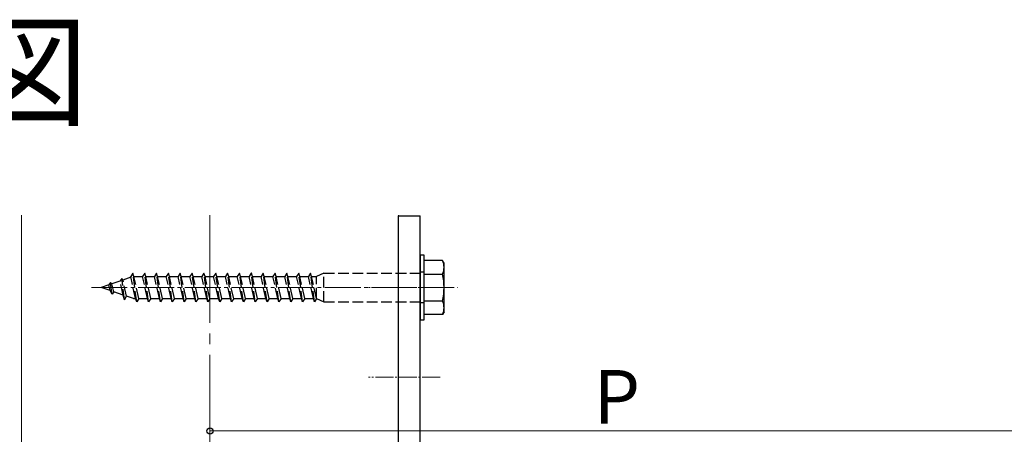
# Model space of a CAD drawing. Extents: x 0 to 1750, y 0 to 2615.
# Drawn here: x 162 to 436, y 1094 to 1209 of the extents above; entities that cross this region are included whole.
import ezdxf

# ---------------------------------------------------------------- set-up
doc = ezdxf.new("R2010")
doc.units = 0
doc.linetypes.add('YCENTER_1', pattern=[13, 10, -1, 1, -1])
doc.linetypes.add('YHIDDEN_1', pattern=[4, 3, -1])
for name, color, linetype, lineweight in [('USER1', 3, 'CONTINUOUS', 13), ('YKK_12', 2, 'CONTINUOUS', 13), ('YKK_13', 4, 'CONTINUOUS', 30), ('YKK_D', 6, 'CONTINUOUS', 13), ('YSS_K', 3, 'CONTINUOUS', 13)]:
    doc.layers.add(name, color=color, linetype=linetype, lineweight=lineweight)
doc.styles.add('text-b', font='txt')

msp = doc.modelspace()

# ---------------------------------------------------------------- linework, layer by layer
at = {"layer": 'YKK_12', "linetype": 'YCENTER_1', "ltscale": 3}
msp.add_line((215, 1154.69), (215, 517.02), dxfattribs=at)
at = {"layer": 'YKK_12', "linetype": 'YCENTER_1'}
msp.add_line((181.98, 1134.5), (284.01, 1134.5), dxfattribs=at)
at = {"layer": 'YKK_13', "lineweight": 30, "ltscale": 0.5}
for p, q in [((267.5, 1043.5), (267.5, 1154.5)), ((267.5, 1154.5), (273.5, 1154.5)), ((273.5, 1043.5), (273.5, 1154.5))]:
    msp.add_line(p, q, dxfattribs=at)
at = {"layer": 'YKK_13'}
for p, q in [((274.7, 1143.5), (273.5, 1143.5)), ((273.5, 1143.5), (273.5, 1125.5)), ((274.7, 1125.5), (274.7, 1143.5)), ((279.77, 1142), (274.7, 1142)), ((274.7, 1127), (274.7, 1142)), ((280.2, 1141.25), (279.77, 1142)), ((280.2, 1127.75), (280.2, 1141.25)), ((274.7, 1138.25), (279.77, 1138.25)), ((279.77, 1130.74), (274.7, 1130.74)), ((280.2, 1127.75), (279.77, 1127)), ((273.5, 1125.5), (274.7, 1125.5)), ((279.77, 1127), (274.7, 1127))]:
    msp.add_line(p, q, dxfattribs=at)
at = {"layer": 'YKK_13', "linetype": 'YHIDDEN_1'}
for p, q in [((193.52, 1138.5), (192.92, 1137.6)), ((194.6, 1130.5), (193.52, 1138.5)), ((193.82, 1137.6), (193.52, 1138.5)), ((196.82, 1138.5), (196.22, 1137.6)), ((197.9, 1130.5), (196.82, 1138.5)), ((197.12, 1137.6), (196.82, 1138.5)), ((200.12, 1138.5), (199.52, 1137.6)), ((201.2, 1130.5), (200.12, 1138.5)), ((200.42, 1137.6), (200.12, 1138.5)), ((203.42, 1138.5), (202.82, 1137.6)), ((204.5, 1130.5), (203.42, 1138.5)), ((203.72, 1137.6), (203.42, 1138.5)), ((206.72, 1138.5), (206.12, 1137.6)), ((207.8, 1130.5), (206.72, 1138.5)), ((207.02, 1137.6), (206.72, 1138.5)), ((210.02, 1138.5), (209.42, 1137.6)), ((211.1, 1130.5), (210.02, 1138.5)), ((210.32, 1137.6), (210.02, 1138.5)), ((213.32, 1138.5), (212.72, 1137.6)), ((214.4, 1130.5), (213.32, 1138.5)), ((213.62, 1137.6), (213.32, 1138.5)), ((216.62, 1138.5), (216.02, 1137.6)), ((217.7, 1130.5), (216.62, 1138.5)), ((216.92, 1137.6), (216.62, 1138.5)), ((219.92, 1138.5), (219.32, 1137.6)), ((221, 1130.5), (219.92, 1138.5)), ((220.22, 1137.6), (219.92, 1138.5)), ((223.22, 1138.5), (222.62, 1137.6)), ((224.3, 1130.5), (223.22, 1138.5)), ((223.52, 1137.6), (223.22, 1138.5)), ((226.5, 1138.5), (225.9, 1137.6)), ((227.58, 1130.5), (226.5, 1138.5)), ((226.52, 1138.5), (226.5, 1138.5)), ((226.82, 1137.6), (226.52, 1138.5)), ((229.82, 1138.5), (229.22, 1137.6)), ((230.9, 1130.5), (229.82, 1138.5)), ((230.12, 1137.6), (229.82, 1138.5)), ((233.12, 1138.5), (232.52, 1137.6)), ((234.2, 1130.5), (233.12, 1138.5)), ((233.42, 1137.6), (233.12, 1138.5)), ((236.42, 1138.5), (235.82, 1137.6)), ((237.5, 1130.5), (236.42, 1138.5)), ((236.72, 1137.6), (236.42, 1138.5)), ((239.72, 1138.5), (239.12, 1137.6)), ((240.8, 1130.5), (239.72, 1138.5)), ((240.02, 1137.6), (239.72, 1138.5)), ((243.02, 1138.5), (242.42, 1137.6)), ((244.1, 1130.5), (243.02, 1138.5)), ((243.32, 1137.6), (243.02, 1138.5)), ((246.7, 1138.5), (244.7, 1137.6)), ((246.7, 1130.5), (246.7, 1138.5)), ((246.7, 1138.5), (274.7, 1138.5)), ((274.7, 1138.75), (273.5, 1138.75)), ((187.28, 1135.88), (186.85, 1135.24)), ((187.68, 1135.52), (187.28, 1135.88)), ((187.72, 1132.61), (187.28, 1135.88)), ((189.91, 1136.29), (187.68, 1135.52)), ((188.18, 1133.3), (187.68, 1135.52)), ((190.42, 1137.05), (189.91, 1136.29)), ((190.78, 1132.4), (189.91, 1136.29)), ((190.75, 1136.58), (190.42, 1137.05)), ((191.22, 1131.06), (190.42, 1137.05)), ((192.98, 1137.35), (190.75, 1136.58)), ((191.75, 1132.07), (190.75, 1136.58)), ((194.3, 1131.4), (192.92, 1137.6)), ((193.82, 1137.6), (196.22, 1137.6)), ((195.2, 1131.4), (193.82, 1137.6)), ((197.6, 1131.4), (196.22, 1137.6)), ((197.12, 1137.6), (199.52, 1137.6)), ((198.5, 1131.4), (197.12, 1137.6)), ((200.9, 1131.4), (199.52, 1137.6)), ((200.42, 1137.6), (202.82, 1137.6)), ((201.8, 1131.4), (200.42, 1137.6)), ((204.2, 1131.4), (202.82, 1137.6)), ((203.72, 1137.6), (206.12, 1137.6)), ((205.1, 1131.4), (203.72, 1137.6)), ((207.5, 1131.4), (206.12, 1137.6)), ((207.02, 1137.6), (209.42, 1137.6)), ((208.4, 1131.4), (207.02, 1137.6)), ((210.8, 1131.4), (209.42, 1137.6)), ((210.32, 1137.6), (212.72, 1137.6)), ((211.7, 1131.4), (210.32, 1137.6)), ((214.1, 1131.4), (212.72, 1137.6)), ((213.62, 1137.6), (216.02, 1137.6)), ((215, 1131.4), (213.62, 1137.6)), ((217.4, 1131.4), (216.02, 1137.6)), ((216.92, 1137.6), (219.32, 1137.6)), ((218.3, 1131.4), (216.92, 1137.6)), ((220.7, 1131.4), (219.32, 1137.6)), ((220.22, 1137.6), (222.62, 1137.6)), ((221.6, 1131.4), (220.22, 1137.6)), ((224, 1131.4), (222.62, 1137.6)), ((223.52, 1137.6), (225.9, 1137.6)), ((224.9, 1131.4), (223.52, 1137.6)), ((227.28, 1131.4), (225.9, 1137.6)), ((226.82, 1137.6), (229.22, 1137.6)), ((228.2, 1131.4), (226.82, 1137.6)), ((230.6, 1131.4), (229.22, 1137.6)), ((230.12, 1137.6), (232.52, 1137.6)), ((231.5, 1131.4), (230.12, 1137.6)), ((233.9, 1131.4), (232.52, 1137.6)), ((233.42, 1137.6), (235.82, 1137.6)), ((234.8, 1131.4), (233.42, 1137.6)), ((237.2, 1131.4), (235.82, 1137.6)), ((236.72, 1137.6), (239.12, 1137.6)), ((238.1, 1131.4), (236.72, 1137.6)), ((240.5, 1131.4), (239.12, 1137.6)), ((240.02, 1137.6), (242.42, 1137.6)), ((241.4, 1131.4), (240.02, 1137.6)), ((243.8, 1131.4), (242.42, 1137.6)), ((243.32, 1137.6), (244.7, 1137.6)), ((244.7, 1131.4), (243.32, 1137.6)), ((244.7, 1131.4), (244.7, 1137.6)), ((186.85, 1135.24), (184.7, 1134.5)), ((187.2, 1133.63), (184.7, 1134.5)), ((187.2, 1133.63), (186.85, 1135.24)), ((187.72, 1132.61), (187.2, 1133.63)), ((188.18, 1133.3), (187.72, 1132.61)), ((190.78, 1132.4), (188.18, 1133.3)), ((191.22, 1131.06), (190.78, 1132.4)), ((191.22, 1131.06), (191.75, 1132.07)), ((193.7, 1131.4), (191.75, 1132.07)), ((193.7, 1131.4), (194.3, 1131.4)), ((194.6, 1130.5), (194.3, 1131.4)), ((195.2, 1131.4), (194.6, 1130.5)), ((195.2, 1131.4), (197.6, 1131.4)), ((197.9, 1130.5), (197.6, 1131.4)), ((198.5, 1131.4), (197.9, 1130.5)), ((198.5, 1131.4), (200.9, 1131.4)), ((201.2, 1130.5), (200.9, 1131.4)), ((201.8, 1131.4), (201.2, 1130.5)), ((201.8, 1131.4), (204.2, 1131.4)), ((204.5, 1130.5), (204.2, 1131.4)), ((205.1, 1131.4), (204.5, 1130.5)), ((205.1, 1131.4), (207.5, 1131.4)), ((207.8, 1130.5), (207.5, 1131.4)), ((208.4, 1131.4), (207.8, 1130.5)), ((208.4, 1131.4), (210.8, 1131.4)), ((211.1, 1130.5), (210.8, 1131.4)), ((211.7, 1131.4), (211.1, 1130.5)), ((211.7, 1131.4), (214.1, 1131.4)), ((214.4, 1130.5), (214.1, 1131.4)), ((215, 1131.4), (214.4, 1130.5)), ((215, 1131.4), (217.4, 1131.4)), ((217.7, 1130.5), (217.4, 1131.4)), ((218.3, 1131.4), (217.7, 1130.5)), ((218.3, 1131.4), (220.7, 1131.4)), ((221, 1130.5), (220.7, 1131.4)), ((221.6, 1131.4), (221, 1130.5)), ((221.6, 1131.4), (224, 1131.4)), ((224.3, 1130.5), (224, 1131.4)), ((224.9, 1131.4), (224.3, 1130.5)), ((224.9, 1131.4), (227.28, 1131.4)), ((227.58, 1130.5), (227.28, 1131.4)), ((227.6, 1130.5), (227.58, 1130.5)), ((228.2, 1131.4), (227.6, 1130.5)), ((228.2, 1131.4), (230.6, 1131.4)), ((230.9, 1130.5), (230.6, 1131.4)), ((231.5, 1131.4), (230.9, 1130.5)), ((231.5, 1131.4), (233.9, 1131.4)), ((234.2, 1130.5), (233.9, 1131.4)), ((234.8, 1131.4), (234.2, 1130.5)), ((234.8, 1131.4), (237.2, 1131.4)), ((237.5, 1130.5), (237.2, 1131.4)), ((238.1, 1131.4), (237.5, 1130.5)), ((238.1, 1131.4), (240.5, 1131.4)), ((240.8, 1130.5), (240.5, 1131.4)), ((241.4, 1131.4), (240.8, 1130.5)), ((241.4, 1131.4), (243.8, 1131.4)), ((244.1, 1130.5), (243.8, 1131.4)), ((244.7, 1131.4), (244.1, 1130.5)), ((244.7, 1131.4), (246.7, 1130.5)), ((246.7, 1130.5), (274.7, 1130.5)), ((274.7, 1130.25), (273.5, 1130.25))]:
    msp.add_line(p, q, dxfattribs=at)
at = {"layer": 'YKK_13', "linetype": 'YCENTER_1', "lineweight": 13, "ltscale": 0.5}
for p, q in [((279.08, 1134.5), (259.18, 1134.5)), ((279.08, 1109.5), (259.18, 1109.5))]:
    msp.add_line(p, q, dxfattribs=at)
at = {"layer": 'YKK_13'}
for centre, radius, start, end in [((275.94, 1140.13), 4.26, 333.9362, 26.0638), ((263.67, 1134.5), 16.53, 346.8554, 13.1446), ((275.94, 1128.87), 4.26, 333.9362, 26.0638)]:
    msp.add_arc(centre, radius, start, end, dxfattribs=at)
at = {"layer": 'YKK_D'}
msp.add_line((215, 1094.5), (442.5, 1094.5), dxfattribs=at)
at = {"layer": 'YKK_D', "linetype": 'ByBlock', "lineweight": -2}
msp.add_circle((215, 1094.5), 0.875, dxfattribs=at)
at = {"layer": 'YSS_K', "ltscale": 3}
for p, q in [((162.5, 1154.69), (162.5, 929.5)), ((267.5, 1154.69), (267.5, 929.5))]:
    msp.add_line(p, q, dxfattribs=at)

# ---------------------------------------------------------------- texts
at = {"layer": 'USER1', "style": 'text-b'}
msp.add_text('■平面図', height=25, dxfattribs=at).set_placement((44.74, 1182.16))
at = {"layer": 'YKK_D', "style": 'text-b'}
msp.add_text('P', height=15, dxfattribs=at).set_placement((321.85, 1096.5))

doc.saveas('drawing.dxf')
